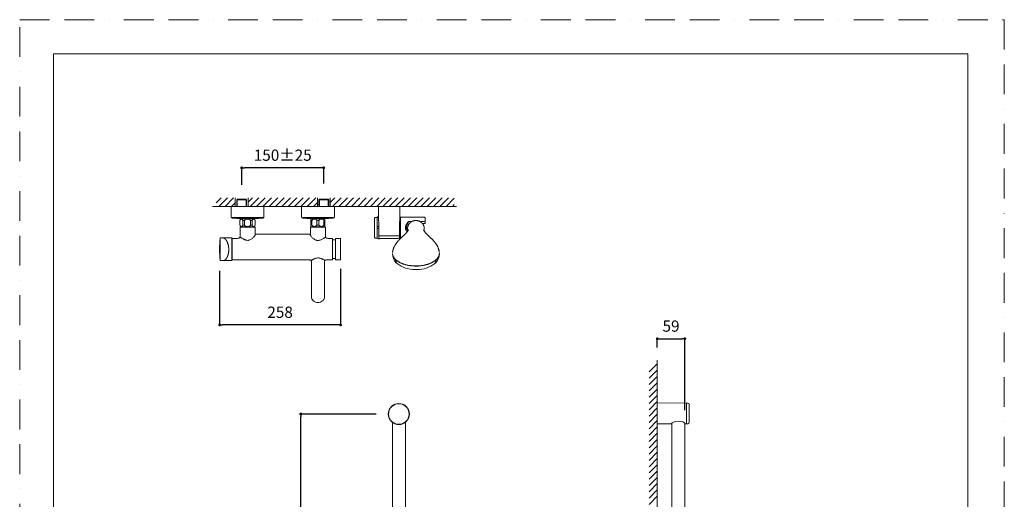
# Model space of a CAD drawing. Units: millimetres. Extents: x 0 to 2870, y 0 to 2970.
# Drawn here: x 0 to 2100, y 1947 to 2970 of the extents above; entities that cross this region are included whole.
import ezdxf
from ezdxf.lldxf.tags import DXFTag

# ---------------------------------------------------------------- set-up
doc = ezdxf.new("R2010")
doc.units = ezdxf.units.MM
doc.header["$LTSCALE"] = 50
doc.header["$PDMODE"] = 1
doc.header["$PDSIZE"] = -2
doc.linetypes.add('BORDER', pattern=[44.45, 12.7, -6.35, 12.7, -6.35, 0, -6.35])
doc.layers.add('BORDER', color=4, linetype='BORDER', lineweight=20, plot=False)
for name, color, linetype, lineweight in [('DIM', 3, 'Continuous', 13), ('MODEL', 7, 'Continuous', 20), ('TEMPLATE', 7, 'Continuous', 20)]:
    doc.layers.add(name, color=color, linetype=linetype, lineweight=lineweight)
doc.styles.add('ＭＳ ゴシック', font='msgothic.ttc', dxfattribs={"bigfont": 'ＭＳ ゴシック'})
tags = doc.linetypes.add('HIDDEN2', pattern=[4.7625, 3.175, -1.5875]).pattern_tags.tags
tags[6:7] = [DXFTag(74, 4), DXFTag(75, 0), DXFTag(340, '0'), DXFTag(46, 0.0), DXFTag(50, 0.0), DXFTag(44, 0.0), DXFTag(45, 0.0)]
tags[4:5] = [DXFTag(74, 4), DXFTag(75, 0), DXFTag(340, '0'), DXFTag(46, 0.0), DXFTag(50, 0.0), DXFTag(44, 0.0), DXFTag(45, 0.0)]
doc.dimstyles.new('tfrom線あり', dxfattribs={"dimtxt": 24, "dimasz": 6, "dimexe": 0, "dimexo": 20, "dimgap": 15, "dimtad": 1, "dimdec": 0, "dimzin": 11, "dimdsep": 46, "dimtxsty": 'ＭＳ ゴシック', "dimblk": 'DOT', "dimcen": 0, "dimazin": 0, "dimtfac": 1, "dimtdec": 1, "dimtix": 1, "dimtofl": 0, "dimtmove": 0, "dimatfit": 0, "dimldrblk": 'DOT', "dimfxl": 1, "dimfrac": 2, "dimtolj": 1, "dimtzin": 11, "dimarcsym": 0})

# ---------------------------------------------------------------- blocks, each defined once
blk = doc.blocks.new('_DOT')
at = {"color": 0, "linetype": 'ByBlock', "lineweight": -2}
blk.add_line((-0.5, 0), (-1, 0), dxfattribs=at)
at = {"color": 0, "linetype": 'ByBlock', "lineweight": -2, "const_width": 0.5}
blk.add_lwpolyline([(-0.25, 0, 1), (0.25, 0, 1)], format="xyb", close=True, dxfattribs=at)
blk = doc.blocks.new('*D19')
at = {"layer": 'Defpoints', "color": 0, "ltscale": 0.05, "transparency": 16777216}
for p in [(599.4, 2129.2), (780.4, 2129.2), (780.4, 929.2)]:
    blk.add_point(p, dxfattribs=at)
at = {"layer": 'DIM', "color": 0, "lineweight": -2, "ltscale": 0.05, "transparency": 16777216}
for p, q in [((760.4, 2129.2), (599.4, 2129.2)), ((599.4, 935.2), (599.4, 2123.2)), ((760.4, 929.2), (599.4, 929.2))]:
    blk.add_line(p, q, dxfattribs=at)
at = {"layer": 'DIM', "color": 0, "lineweight": -2, "ltscale": 0.05, "transparency": 16777216, "xscale": 6, "yscale": 6, "zscale": 6}
for p, rotation in [((599.4, 2129.2), 90), ((599.4, 929.2), 270)]:
    blk.add_blockref('_DOT', p, dxfattribs=dict(at, rotation=rotation))
at = {"layer": 'DIM', "color": 0, "ltscale": 0.05, "transparency": 16777216, "insert": (572.4, 1529.2), "char_height": 24, "attachment_point": 5, "rotation": 90, "style": 'ＭＳ ゴシック'}
blk.add_mtext('\\A1;1020', dxfattribs=at)
blk = doc.blocks.new('*D21')
at = {"layer": 'Defpoints', "color": 0, "ltscale": 0.05, "transparency": 16777216}
for p in [(1418.6, 2289.7), (1359.9, 2251.3), (1418.6, 2117.6)]:
    blk.add_point(p, dxfattribs=at)
at = {"layer": 'DIM', "color": 0, "lineweight": -2, "ltscale": 0.05, "transparency": 16777216}
for p, q in [((1359.9, 2271.3), (1359.9, 2289.7)), ((1365.9, 2289.7), (1412.6, 2289.7)), ((1418.6, 2137.6), (1418.6, 2289.7))]:
    blk.add_line(p, q, dxfattribs=at)
at = {"layer": 'DIM', "color": 0, "lineweight": -2, "ltscale": 0.05, "transparency": 16777216, "xscale": 6, "yscale": 6, "zscale": 6, "rotation": 180}
blk.add_blockref('_DOT', (1359.9, 2289.7), dxfattribs=at)
at = {"layer": 'DIM', "color": 0, "lineweight": -2, "ltscale": 0.05, "transparency": 16777216, "xscale": 6, "yscale": 6, "zscale": 6}
blk.add_blockref('_DOT', (1418.6, 2289.7), dxfattribs=at)
at = {"layer": 'DIM', "color": 0, "ltscale": 0.05, "transparency": 16777216, "insert": (1389.2, 2316.7), "char_height": 24, "attachment_point": 5, "style": 'ＭＳ ゴシック'}
blk.add_mtext('\\A1;59', dxfattribs=at)
blk = doc.blocks.new('*D37')
at = {"layer": 'Defpoints', "color": 0, "linetype": 'Continuous', "transparency": 16777216}
for p in [(473.5, 2654.1), (473.5, 2597.9), (648.6, 2600.9)]:
    blk.add_point(p, dxfattribs=at)
at = {"layer": 'DIM', "color": 0, "linetype": 'Continuous', "lineweight": -2, "transparency": 16777216}
for p, q in [((473.5, 2617.9), (473.5, 2654.1)), ((642.6, 2654.1), (479.5, 2654.1)), ((648.6, 2620.9), (648.6, 2654.1))]:
    blk.add_line(p, q, dxfattribs=at)
at = {"layer": 'DIM', "color": 0, "linetype": 'Continuous', "lineweight": -2, "transparency": 16777216, "xscale": 6, "yscale": 6, "zscale": 6, "rotation": 180}
blk.add_blockref('_DOT', (473.5, 2654.1), dxfattribs=at)
at = {"layer": 'DIM', "color": 0, "linetype": 'Continuous', "lineweight": -2, "transparency": 16777216, "xscale": 6, "yscale": 6, "zscale": 6}
blk.add_blockref('_DOT', (648.6, 2654.1), dxfattribs=at)
at = {"layer": 'DIM', "color": 0, "linetype": 'Continuous', "transparency": 16777216, "insert": (561, 2681.1), "char_height": 24, "attachment_point": 5, "style": 'ＭＳ ゴシック'}
blk.add_mtext('\\A1;150±25', dxfattribs=at)
blk = doc.blocks.new('*D39')
at = {"layer": 'Defpoints', "color": 0, "linetype": 'Continuous', "transparency": 16777216}
for p in [(684.4, 2458.5), (426.4, 2454.3), (426.4, 2319.2)]:
    blk.add_point(p, dxfattribs=at)
at = {"layer": 'DIM', "color": 0, "linetype": 'Continuous', "lineweight": -2, "transparency": 16777216}
for p, q in [((684.4, 2438.5), (684.4, 2319.2)), ((426.4, 2434.3), (426.4, 2319.2)), ((678.4, 2319.2), (432.4, 2319.2))]:
    blk.add_line(p, q, dxfattribs=at)
at = {"layer": 'DIM', "color": 0, "linetype": 'Continuous', "lineweight": -2, "transparency": 16777216, "xscale": 6, "yscale": 6, "zscale": 6, "rotation": 180}
blk.add_blockref('_DOT', (426.4, 2319.2), dxfattribs=at)
at = {"layer": 'DIM', "color": 0, "linetype": 'Continuous', "lineweight": -2, "transparency": 16777216, "xscale": 6, "yscale": 6, "zscale": 6}
blk.add_blockref('_DOT', (684.4, 2319.2), dxfattribs=at)
at = {"layer": 'DIM', "color": 0, "linetype": 'Continuous', "transparency": 16777216, "insert": (555.4, 2346.2), "char_height": 24, "attachment_point": 5, "style": 'ＭＳ ゴシック'}
blk.add_mtext('\\A1;258', dxfattribs=at)

msp = doc.modelspace()

# ---------------------------------------------------------------- linework, layer by layer
at = {"layer": 'BORDER', "ltscale": 0.1}
msp.add_lwpolyline([(0, 0), (0, 2970), (2100, 2970), (2100, 0)], close=True, dxfattribs=at)
at = {"layer": 'MODEL', "linetype": 'Continuous', "ltscale": 0.05}
for p, q in [((418.8, 2579.5), (429.4, 2590.1)), ((424.6, 2571.8), (442.9, 2590.1)), ((438.1, 2571.8), (456.3, 2590.1)), ((487.3, 2580.7), (496.7, 2590.1)), ((491.9, 2571.8), (510.2, 2590.1)), ((505.4, 2571.8), (523.7, 2590.1)), ((518.9, 2571.8), (537.1, 2590.1)), ((532.4, 2571.8), (550.6, 2590.1)), ((545.8, 2571.8), (564.1, 2590.1)), ((559.3, 2571.8), (577.6, 2590.1)), ((572.8, 2571.8), (591, 2590.1)), ((586.2, 2571.8), (604.5, 2590.1)), ((599.7, 2571.8), (618, 2590.1)), ((613.2, 2571.8), (631.4, 2590.1)), ((662.2, 2580.5), (671.8, 2590.1)), ((667.1, 2571.8), (685.3, 2590.1)), ((680.5, 2571.8), (698.8, 2590.1)), ((694, 2571.8), (712.3, 2590.1)), ((707.5, 2571.8), (725.7, 2590.1)), ((720.9, 2571.8), (739.2, 2590.1)), ((734.4, 2571.8), (752.7, 2590.1)), ((747.9, 2571.8), (766.1, 2590.1)), ((761.4, 2571.8), (779.6, 2590.1)), ((774.8, 2571.8), (793.1, 2590.1)), ((788.3, 2571.8), (806.6, 2590.1)), ((801.8, 2571.8), (820, 2590.1)), ((815.2, 2571.8), (833.5, 2590.1)), ((828.7, 2571.8), (847, 2590.1)), ((842.2, 2571.8), (860.4, 2590.1)), ((855.6, 2571.8), (873.9, 2590.1)), ((869.1, 2571.8), (887.4, 2590.1)), ((882.6, 2571.8), (900.8, 2590.1)), ((896.1, 2571.8), (914.3, 2590.1)), ((909.5, 2571.8), (926.8, 2589.2)), ((451.5, 2571.8), (460, 2580.3)), ((626.7, 2571.8), (634.9, 2580.1)), ((923, 2571.8), (926.8, 2575.7)), ((1342.3, 2218.8), (1359.9, 2236.4)), ((1342.3, 2205.3), (1359.9, 2222.9)), ((1342.3, 2191.9), (1359.9, 2209.5)), ((1342.3, 2178.4), (1359.9, 2196)), ((1342.3, 2164.9), (1359.9, 2182.5)), ((1342.3, 2151.4), (1359.9, 2169)), ((1342.3, 2138), (1359.9, 2155.6)), ((1342.3, 2124.5), (1359.9, 2142.1)), ((1342.3, 2111), (1359.9, 2128.6)), ((1342.3, 2097.6), (1359.9, 2115.2)), ((1342.3, 2084.1), (1359.9, 2101.7)), ((1342.3, 2070.6), (1359.9, 2088.2)), ((1342.3, 2057.1), (1359.9, 2074.7)), ((1342.3, 2043.7), (1359.9, 2061.3)), ((1342.3, 2030.2), (1359.9, 2047.8)), ((1342.3, 2016.9), (1359.9, 2034.5)), ((1342.3, 2003.5), (1359.9, 2021.1)), ((1342.3, 1990), (1359.9, 2007.6)), ((1342.3, 1976.5), (1359.9, 1994.1)), ((1342.3, 1963.1), (1359.9, 1980.7)), ((1342.3, 1949.6), (1359.9, 1967.2)), ((1342.3, 1936.1), (1359.9, 1953.7))]:
    msp.add_line(p, q, dxfattribs=at)
at = {"layer": 'MODEL'}
for p, q in [((459.9, 2590.1), (459.9, 2571.8)), ((487.2, 2590.1), (487.2, 2571.8)), ((634.9, 2590.1), (634.9, 2571.8)), ((662.2, 2590.1), (662.2, 2571.8)), ((418.7, 2571.8), (926.8, 2571.8)), ((446.1, 2571.8), (516.1, 2571.8)), ((596.1, 2571.8), (666.1, 2571.8)), ((766.1, 2509.3), (765.6, 2571.8)), ((810.6, 2571.8), (765.6, 2571.8)), ((810.1, 2509.3), (810.6, 2571.8)), ((810.1, 2509.3), (810.6, 2571.3)), ((756.6, 2546.3), (756.6, 2506.3)), ((758.6, 2548.3), (762.6, 2548.3)), ((762.6, 2548.3), (762.6, 2504.3)), ((812.1, 2548.3), (810.4, 2548.3)), ((812.1, 2548.6), (812.1, 2504.1)), ((812.1, 2548.6), (863.1, 2548.6)), ((865.1, 2546.6), (865.1, 2535.8)), ((835.9, 2539.4), (830, 2539.4)), ((865.1, 2539.4), (854.1, 2539.4)), ((859, 2535.3), (864.6, 2535.3)), ((758.6, 2504.3), (762.6, 2504.3)), ((766.1, 2506.3), (766.1, 2509.3)), ((810.1, 2509.3), (766.1, 2509.3)), ((810.1, 2509.3), (766.1, 2509.3)), ((766.1, 2506.3), (766.1, 2509.3)), ((788.1, 2503.3), (769.1, 2503.3)), ((788.1, 2503.3), (769.1, 2503.3)), ((807.1, 2503.3), (788.1, 2503.3)), ((807.1, 2503.3), (788.1, 2503.3)), ((812.1, 2504.3), (809.3, 2504.3)), ((810.1, 2509.3), (810.1, 2506.3)), ((810.1, 2509.3), (810.1, 2506.3)), ((812.1, 2504.1), (812.9, 2504.1)), ((864.1, 2517.3), (864.6, 2517.3)), ((865.1, 2516.8), (865.1, 2516.1)), ((845.1, 2437.4), (847.2, 2437.4)), ((886.4, 2451), (886.4, 2451)), ((1421.9, 2152.5), (1359.4, 2153.1)), ((1421.9, 2152.5), (1359.9, 2153.1)), ((1421.9, 2152.5), (1424.9, 2152.5)), ((1421.9, 2152.5), (1421.9, 2108.5)), ((1421.9, 2152.5), (1424.9, 2152.5)), ((1421.9, 2152.5), (1421.9, 2108.5)), ((1427.9, 2149.5), (1427.9, 2130.5)), ((1427.9, 2149.5), (1427.9, 2130.5)), ((1427.9, 2130.5), (1427.9, 2111.5)), ((1427.9, 2130.5), (1427.9, 2111.5)), ((794.9, 947.1), (794.9, 2111.3)), ((822.9, 1922.7), (822.9, 2111.8)), ((1390.4, 2108.2), (1359.4, 2108)), ((1390.4, 2108.2), (1359.9, 2108)), ((1390.6, 1750.2), (1390.6, 2109.3)), ((1418.6, 1750.7), (1418.6, 2109.5)), ((1418.9, 2108.5), (1421.9, 2108.5)), ((1418.9, 2108.5), (1421.9, 2108.5)), ((1424.9, 2108.5), (1421.9, 2108.5)), ((1424.9, 2108.5), (1421.9, 2108.5))]:
    msp.add_line(p, q, dxfattribs=at)
at = {"layer": 'MODEL', "linetype": 'Continuous'}
for p, q in [((464.5, 2587.2), (463, 2585.7)), ((463, 2585.7), (483.9, 2585.7)), ((463, 2571.8), (463, 2585.7)), ((464.1, 2571.8), (464.1, 2586.9)), ((464.5, 2587.2), (482.4, 2587.2)), ((482.4, 2587.2), (483.9, 2585.7)), ((482.8, 2571.8), (482.8, 2586.9)), ((483.9, 2585.7), (483.9, 2571.8)), ((639.6, 2587.2), (638.1, 2585.7)), ((659.1, 2585.7), (638.1, 2585.7)), ((638.1, 2585.7), (638.1, 2571.8)), ((639.3, 2571.8), (639.3, 2586.9)), ((657.6, 2587.2), (639.6, 2587.2)), ((657.6, 2587.2), (659.1, 2585.7)), ((657.9, 2571.8), (657.9, 2586.9)), ((659.1, 2571.8), (659.1, 2585.7)), ((411, 2571.8), (461.1, 2571.8)), ((423.8, 2571.8), (931.9, 2571.8)), ((521, 2571.8), (451, 2571.8)), ((451, 2571.8), (451, 2549)), ((521.2, 2571.8), (451.2, 2571.8)), ((636.2, 2571.8), (485.9, 2571.8)), ((521, 2549), (521, 2571.8)), ((601.1, 2571.8), (671.1, 2571.8)), ((601.1, 2571.8), (671.1, 2571.8)), ((601.1, 2571.8), (601.1, 2549)), ((671.2, 2571.8), (601.2, 2571.8)), ((661, 2571.8), (710.9, 2571.8)), ((671.1, 2549), (671.1, 2571.8)), ((779.6, 2571.8), (785.9, 2571.8)), ((785.9, 2571.8), (786.2, 2571.8)), ((786.2, 2571.8), (786.2, 2571.8)), ((809.8, 2571.8), (810.1, 2571.8)), ((809.8, 2571.8), (809.8, 2571.8)), ((816.4, 2571.8), (810.1, 2571.8)), ((452.7, 2548.3), (519.1, 2548.3)), ((469.9, 2542), (469.8, 2542)), ((469.8, 2542), (469.8, 2532)), ((471.5, 2545.5), (500.5, 2545.5)), ((472.8, 2546), (472.8, 2545.5)), ((499.1, 2546), (472.9, 2546)), ((472.9, 2546), (499.1, 2546)), ((474, 2546), (474, 2545.5)), ((479.8, 2542), (476.1, 2542)), ((476.1, 2542), (476.1, 2532)), ((479.8, 2532), (479.8, 2542)), ((495.9, 2542), (492.3, 2542)), ((492.3, 2542), (492.3, 2532)), ((495.9, 2532), (495.9, 2542)), ((498.1, 2546), (498.1, 2545.5)), ((499.2, 2545.5), (499.2, 2546)), ((502.1, 2542), (502.3, 2542)), ((502.3, 2532), (502.3, 2542)), ((602.9, 2548.2), (669.3, 2548.2)), ((621.1, 2542), (621.1, 2544.8)), ((623.2, 2542), (621.1, 2542)), ((621.1, 2542), (621.1, 2532)), ((621.6, 2545.5), (650.6, 2545.5)), ((622.9, 2546), (622.9, 2545.5)), ((623, 2546), (649.2, 2546)), ((623, 2546), (649.2, 2546)), ((623.2, 2532), (623.2, 2542)), ((624.1, 2546), (624.1, 2545.5)), ((638.2, 2542), (634, 2542)), ((634, 2542), (634, 2532)), ((638.2, 2532), (638.2, 2542)), ((648.2, 2546), (648.2, 2545.5)), ((651.1, 2542), (649, 2542)), ((649, 2542), (649, 2532)), ((649.3, 2545.5), (649.3, 2546)), ((651.1, 2544.8), (651.1, 2542)), ((651.1, 2532), (651.1, 2542)), ((469.9, 2532), (469.8, 2532)), ((470, 2527.2), (470, 2508.8)), ((501.7, 2527.5), (470.3, 2527.5)), ((471.5, 2528.5), (500.5, 2528.5)), ((475.5, 2528.5), (475.5, 2527.5)), ((479.8, 2532), (476.1, 2532)), ((495.9, 2532), (492.3, 2532)), ((496.5, 2527.5), (496.5, 2528.5)), ((502, 2514.5), (502, 2527.2)), ((502.1, 2532), (502.3, 2532)), ((620.1, 2527.2), (620.1, 2514.5)), ((620.4, 2527.5), (651.8, 2527.5)), ((623.2, 2532), (621.1, 2532)), ((621.1, 2532), (621.1, 2529.2)), ((621.6, 2528.5), (650.6, 2528.5)), ((625.6, 2528.5), (625.6, 2527.5)), ((638.2, 2532), (634, 2532)), ((646.6, 2527.5), (646.6, 2528.5)), ((651.1, 2532), (649, 2532)), ((651.1, 2532), (651.1, 2529.2)), ((652.1, 2508.8), (652.1, 2527.2)), ((427.3, 2504.2), (427.3, 2457.1)), ((452.2, 2504.9), (427.8, 2504.7)), ((452.4, 2456.6), (452.4, 2504.7)), ((453.5, 2503.2), (453.5, 2458.3)), ((453.5, 2458.2), (453.5, 2503.1)), ((461, 2503.7), (454, 2503.7)), ((462, 2503.7), (461, 2503.7)), ((462.4, 2503.7), (462.2, 2503.7)), ((470, 2508.8), (470, 2508.7)), ((611.1, 2512.5), (511, 2512.5)), ((659.9, 2503.7), (659.7, 2503.7)), ((661.1, 2503.7), (660.1, 2503.7)), ((666.6, 2503.7), (661.1, 2503.7)), ((667.1, 2458.2), (667.1, 2503.2)), ((673.4, 2500.7), (667.1, 2500.6)), ((673.4, 2503.2), (673.4, 2458.2)), ((683.6, 2503.7), (673.9, 2503.7)), ((684.4, 2458.5), (684.4, 2502.9)), ((454, 2457.7), (461, 2457.7)), ((461, 2457.7), (511, 2457.7)), ((511, 2457.7), (611.1, 2457.7)), ((611.1, 2457.7), (618.1, 2457.7)), ((654.1, 2457.7), (661.1, 2457.7)), ((661.1, 2457.7), (666.6, 2457.7)), ((667.1, 2460.7), (673.4, 2460.7)), ((673.9, 2457.7), (683.6, 2457.7)), ((427.8, 2456.6), (452.2, 2456.4)), ((622.1, 2453.7), (622.1, 2409.6)), ((650.1, 2409.6), (650.1, 2453.7)), ((622.1, 2409.6), (622.1, 2382.7)), ((650.1, 2382.7), (650.1, 2409.6)), ((622.1, 2382.7), (622.1, 2379.1)), ((650.1, 2379.1), (650.1, 2382.7))]:
    msp.add_line(p, q, dxfattribs=at)
at = {"layer": 'MODEL', "ltscale": 0.05}
for p, q in [((451.4, 2571.8), (520.3, 2571.8)), ((601.7, 2571.8), (670.6, 2571.8)), ((785, 2571.8), (806.1, 2571.8)), ((1359.9, 674.6), (1359.9, 2244.2)), ((1359.9, 2153.1), (1359.9, 2108))]:
    msp.add_line(p, q, dxfattribs=at)
at = {"layer": 'MODEL'}
for radius in [22.5, 22]:
    msp.add_circle((808.6, 2129.2), radius, dxfattribs=at)
at = {"layer": 'MODEL', "ltscale": 25.4}
for centre, start, end in [((451.4, 2571.3), 90, 191.537), ((520.3, 2571.3), 348.463, 90), ((601.7, 2571.3), 90, 191.537), ((670.6, 2571.3), 348.463, 90)]:
    msp.add_arc(centre, 0.5, start, end, dxfattribs=at)
at = {"layer": 'MODEL', "linetype": 'Continuous'}
for centre, radius, start, end in [((779.6, 2571.6), 0.2, 90, 180.6), ((785.9, 2571.6), 0.2, 0.6, 90), ((810.1, 2571.6), 0.2, 90, 179.4), ((816.4, 2571.6), 0.2, 359.4, 90), ((453, 2549), 2, 180, 265.7757), ((486, 2996.1), 450.3, 265.7757, 268.3165), ((479.4, 2539.4), 10, 142.1519, 164.718), ((486, 2996.1), 450.3, 271.6835, 274.2243), ((492.6, 2539.4), 10, 15.282, 37.8481), ((519, 2549), 2, 274.2243, 0), ((603.1, 2549), 2, 180, 265.7757), ((636.1, 2996.1), 450.3, 265.7757, 268.3165), ((629.5, 2539.4), 10, 142.1519, 147.1114), ((628.6, 2538.2), 6.61, 34.9188, 145.0812), ((643.6, 2538.2), 6.61, 34.9188, 145.0812), ((636.1, 2996.1), 450.3, 271.6835, 274.2243), ((642.7, 2539.4), 10, 32.8998, 37.8481), ((669.1, 2549), 2, 274.2243, 0), ((479.4, 2534.6), 10, 195.282, 217.8481), ((470.3, 2527.2), 0.3, 90, 180), ((492.6, 2534.6), 10, 322.1519, 344.718), ((501.7, 2527.2), 0.3, 0, 90), ((620.4, 2527.2), 0.3, 90, 180), ((629.5, 2534.6), 10, 212.8998, 217.8481), ((628.6, 2535.8), 6.61, 214.9188, 325.0812), ((643.6, 2535.8), 6.61, 214.9188, 325.0812), ((642.7, 2534.6), 10, 322.1519, 327.1114), ((651.8, 2527.2), 0.3, 0, 90), ((713.8, 2480.7), 287.5, 175.2943, 184.7033), ((452.2, 2504.7), 0.2, 359.9603, 90.7921), ((465, 2480.7), 25.5, 117.5454, 119.6749), ((453.3, 2503.1), 0.2, 0, 117.5454), ((454, 2503.2), 0.5, 89.6331, 180.0019), ((462, 2533.6), 29.9, 270.012, 277.8734), ((462.5, 2528.5), 24.8, 269.6925, 278.4936), ((509.4, 1256.8), 1255.7, 89.9276, 90.247), ((612.7, 1214.8), 1297.7, 89.7592, 90.0688), ((659.6, 2528.5), 24.8, 261.5371, 270.315), ((660.1, 2533.6), 29.9, 262.1411, 269.9866), ((666.6, 2503.2), 0.5, 359.9828, 89.9671), ((673.9, 2503.2), 0.5, 90, 180), ((683.6, 2502.9), 0.801, 0, 90), ((465, 2480.7), 25.5, 240.3251, 242.4546), ((453.3, 2458.2), 0.2, 242.4546, 0), ((454, 2458.2), 0.5, 179.9939, 270.4196), ((666.6, 2458.2), 0.5, 270.0213, 0.0199), ((673.9, 2458.2), 0.5, 180, 270), ((683.6, 2458.5), 0.801, 270, 0), ((452.2, 2456.6), 0.2, 269.5288, 0.0657)]:
    msp.add_arc(centre, radius, start, end, dxfattribs=at)
at = {"layer": 'MODEL'}
for centre, radius, start, end in [((758.6, 2546.3), 2, 89.9999, 180), ((765.6, 2548), 3, 87.4003, 180), ((863.1, 2546.6), 2, 359.9998, 89.9999), ((765.4, 2531.6), 3, 180, 276.4819), ((765.4, 2522.6), 3, 83.0077, 180), ((838, 2526.3), 15.3, 121.5105, 217.4213), ((845.1, 2526.3), 20, 139.1596, 203.793), ((864.6, 2535.8), 0.5, 269.9998, 359.9999), ((758.6, 2506.3), 2, 180, 270.0001), ((765.4, 2505.4), 3, 180, 337.6394), ((769.1, 2506.3), 3, 180, 270), ((769.1, 2506.3), 3, 180, 270), ((807.1, 2506.3), 3, 270, 0), ((807.1, 2506.3), 3, 270, 0), ((864.6, 2516.8), 0.5, 359.9998, 89.9999), ((822, 2470.7), 26.9, 179.571, 224.6232), ((868.1, 2470.7), 26.9, 315.4584, 0.3869), ((842, 2498.8), 61.4, 232.7479, 270.6822), ((845, 2509.8), 72.5, 268.2047, 270.0641), ((848.1, 2499), 61.6, 269.1085, 307.2019), ((880.8, 2458.8), 9.64, 304.1649, 305.2806), ((1424.9, 2149.5), 3, 0, 90), ((1424.9, 2149.5), 3, 0, 90), ((1424.9, 2111.5), 3, 270, 0), ((1424.9, 2111.5), 3, 270, 0)]:
    msp.add_arc(centre, radius, start, end, dxfattribs=at)
for centre, major_axis, start_param, end_param in [((845.1, 2471.3), (-50, 0), 6.273471, 6.283185), ((845.1, 2471.3), (-50, 0), 0, 0.317291), ((845.1, 2471.3), (-50, 0), 2.833935, 3.171227), ((845.1, 2471.5), (-49.7, 0), 1.508015, 1.867179), ((845.1, 2471.5), (-49, 0), 1.531493, 1.787361), ((845.1, 2471.5), (49, 0), 4.673086, 4.928954)]:
    msp.add_ellipse(centre, major_axis=major_axis, ratio=0.545552, start_param=start_param, end_param=end_param, dxfattribs=at)
at = {"layer": 'MODEL', "extrusion": (0, 0, -1)}
msp.add_ellipse((1404.6, 2108.4), major_axis=(14.2, 0.1), ratio=0.378177, start_param=3.141593, end_param=6.283185, dxfattribs=at)
msp.add_ellipse((1404.6, 2108.4), major_axis=(14.2, 0.1), ratio=0.378177, start_param=3.141593, end_param=6.283185, dxfattribs=at)
at = {"layer": 'MODEL', "linetype": 'Continuous'}
for points, knots in [([(476.1, 2542), (475.8, 2543), (475.3, 2543.7), (474.2, 2544.6), (473.6, 2544.8), (472.4, 2544.8), (471.8, 2544.6), (470.7, 2543.7), (470.2, 2543), (469.9, 2542)], [0, 0, 0, 0, 0.25, 0.25, 0.5, 0.5, 0.75, 0.75, 1, 1, 1, 1]), ([(492.3, 2542), (491.6, 2543), (490.6, 2543.7), (488.4, 2544.6), (487.2, 2544.8), (484.8, 2544.8), (483.6, 2544.6), (481.5, 2543.7), (480.4, 2543), (479.8, 2542)], [0, 0, 0, 0, 0.25, 0.25, 0.5, 0.5, 0.75, 0.75, 1, 1, 1, 1]), ([(502.1, 2542), (501.8, 2543), (501.3, 2543.7), (500.2, 2544.6), (499.6, 2544.8), (498.4, 2544.8), (497.8, 2544.6), (496.7, 2543.7), (496.2, 2543), (495.9, 2542)], [0, 0, 0, 0, 0.25, 0.25, 0.5, 0.5, 0.75, 0.75, 1, 1, 1, 1]), ([(476.1, 2532), (475.8, 2531), (475.3, 2530.3), (474.2, 2529.4), (473.6, 2529.2), (472.4, 2529.2), (471.8, 2529.4), (470.7, 2530.3), (470.2, 2531), (469.9, 2532)], [0, 0, 0, 0, 0.25, 0.25, 0.5, 0.5, 0.75, 0.75, 1, 1, 1, 1]), ([(492.3, 2532), (491.6, 2531), (490.6, 2530.3), (488.4, 2529.4), (487.2, 2529.2), (484.8, 2529.2), (483.6, 2529.4), (481.5, 2530.3), (480.4, 2531), (479.8, 2532)], [0, 0, 0, 0, 0.25, 0.25, 0.5, 0.5, 0.75, 0.75, 1, 1, 1, 1]), ([(502.1, 2532), (501.8, 2531), (501.3, 2530.3), (500.2, 2529.4), (499.6, 2529.2), (498.4, 2529.2), (497.8, 2529.4), (496.7, 2530.3), (496.2, 2531), (495.9, 2532)], [0, 0, 0, 0, 0.25, 0.25, 0.5, 0.5, 0.75, 0.75, 1, 1, 1, 1]), ([(427.8, 2504.7), (427.7, 2504.7), (427.7, 2504.7), (427.5, 2504.6), (427.5, 2504.6), (427.4, 2504.5), (427.3, 2504.4), (427.3, 2504.3), (427.3, 2504.2)], [0, 0, 0, 0, 0.239285, 0.369927, 0.500175, 0.630368, 0.760882, 1, 1, 1, 1]), ([(470, 2508.7), (470, 2508), (470, 2507.1), (469.7, 2505.9), (469.2, 2505.2), (468.6, 2504.7), (467.6, 2504.2), (466.8, 2504.1), (466.1, 2504)], [0, 0, 0, 0, 0.278229, 0.405112, 0.51966, 0.631581, 0.748801, 1, 1, 1, 1]), ([(470.3, 2506.5), (470.3, 2506.4), (470.4, 2506.4), (470.5, 2506.2), (470.7, 2506), (471.1, 2505.7), (471.5, 2505.4), (472.3, 2504.9), (474, 2504), (476.2, 2502.8), (478.2, 2501.8), (479.7, 2501.1), (481.2, 2500.5), (483.4, 2499.7), (485.8, 2499.3), (488.5, 2499.6), (491.1, 2500.4), (493.8, 2501.9), (496.4, 2503.7), (498.7, 2505.8), (500.2, 2507.6), (501.2, 2508.9), (501.7, 2510), (502.1, 2510.9), (502.3, 2511.7), (502.3, 2512.1), (502.3, 2512.2)], [0, 0, 0, 0, 0.019089, 0.042146, 0.065639, 0.089592, 0.114023, 0.138952, 0.206383, 0.281949, 0.316425, 0.350929, 0.382686, 0.412803, 0.479035, 0.513779, 0.564333, 0.627101, 0.693288, 0.763188, 0.834241, 0.871665, 0.905236, 0.944187, 0.980586, 1, 1, 1, 1]), ([(504, 2512.5), (503.7, 2512.5), (503.3, 2512.5), (502.7, 2512.5), (502.4, 2512.7), (502.3, 2512.8), (502.2, 2513), (502, 2513.3), (502, 2513.9), (502, 2514.3), (502, 2514.5)], [0, 0, 0, 0, 0.194744, 0.332801, 0.4246, 0.483821, 0.562391, 0.671507, 0.815427, 1, 1, 1, 1]), ([(620.1, 2514.6), (620.1, 2514.2), (620.1, 2513.8), (620, 2513.2), (619.9, 2512.9), (619.8, 2512.8), (619.6, 2512.6), (618.9, 2512.5), (618.4, 2512.5), (618.1, 2512.5)], [0, 0, 0, 0, 0.157477, 0.280895, 0.377639, 0.460155, 0.59606, 0.771575, 1, 1, 1, 1]), ([(619.8, 2511.9), (619.8, 2511.7), (619.8, 2511.4), (619.9, 2510.9), (620.1, 2510.2), (620.5, 2509.5), (621, 2508.6), (621.9, 2507.2), (623.5, 2505.4), (625.8, 2503.4), (628.4, 2501.5), (631.2, 2500), (633.7, 2499.2), (636, 2499), (638.5, 2499.3), (641.2, 2500.2), (644, 2501.5), (646.6, 2502.8), (648.8, 2504), (650.4, 2504.9), (651.2, 2505.5), (651.7, 2505.9), (651.8, 2506.1), (651.8, 2506.2)], [0, 0, 0, 0, 0.019455, 0.043616, 0.068991, 0.095605, 0.128955, 0.166437, 0.237756, 0.307791, 0.374361, 0.437299, 0.487558, 0.520352, 0.566647, 0.620299, 0.681528, 0.7463, 0.814282, 0.875687, 0.917841, 0.960208, 1, 1, 1, 1]), ([(656, 2504), (655.3, 2504.1), (654.5, 2504.2), (653.5, 2504.7), (652.9, 2505.2), (652.4, 2505.9), (652.1, 2507.1), (652.1, 2508.1), (652.1, 2508.8)], [0, 0, 0, 0, 0.245298, 0.359706, 0.468926, 0.580738, 0.704643, 1, 1, 1, 1]), ([(427.3, 2457.1), (427.3, 2457), (427.3, 2457), (427.4, 2456.8), (427.5, 2456.8), (427.5, 2456.7), (427.7, 2456.7), (427.7, 2456.7), (427.8, 2456.6)], [0, 0, 0, 0, 0.239117, 0.369631, 0.499824, 0.630072, 0.760714, 1, 1, 1, 1]), ([(618.1, 2457.7), (618.7, 2457.7), (619.5, 2457.6), (620.5, 2457.4), (621.2, 2457), (621.7, 2456.3), (622, 2455.6), (622.1, 2454.6), (622.1, 2454), (622.1, 2453.7)], [0, 0, 0, 0, 0.24201, 0.358714, 0.471881, 0.586783, 0.710999, 0.849323, 1, 1, 1, 1]), ([(650.4, 2457.2), (650.4, 2457.2), (650.3, 2457.2), (649.9, 2457.4), (649.1, 2457.9), (647.6, 2458.6), (646, 2459.4), (644.5, 2460), (643, 2460.6), (641.1, 2461.3), (638.7, 2461.8), (636.3, 2462), (633.9, 2461.8), (631.5, 2461.2), (629.5, 2460.6), (628.1, 2460), (626.6, 2459.3), (625, 2458.6), (623.5, 2457.8), (622.6, 2457.3), (622.3, 2457.2), (622.3, 2457.2), (622.3, 2457.2)], [0, 0, 0, 0, 0.040894, 0.080127, 0.137969, 0.204882, 0.270998, 0.303497, 0.335183, 0.395186, 0.451116, 0.502679, 0.554482, 0.610096, 0.669992, 0.701564, 0.733963, 0.800237, 0.867154, 0.93364, 0.999953, 1, 1, 1, 1]), ([(650.1, 2453.7), (650.1, 2454.3), (650.1, 2455), (650.4, 2456), (650.8, 2456.7), (651.4, 2457.2), (652.2, 2457.5), (653.2, 2457.7), (653.8, 2457.7), (654.1, 2457.7)], [0, 0, 0, 0, 0.241938, 0.358673, 0.471893, 0.586831, 0.711043, 0.849342, 1, 1, 1, 1]), ([(622.1, 2379.1), (622.1, 2379.1), (622.1, 2379.1), (622.1, 2377.5), (622.5, 2375.9), (623.9, 2373), (624.9, 2371.6), (626.9, 2369.9), (627.6, 2369.4), (629.1, 2368.6), (629.9, 2368.2), (632.5, 2367.3), (634.3, 2367), (638, 2367), (639.8, 2367.3), (643.2, 2368.5), (644.8, 2369.4), (646.7, 2371.1), (647.3, 2371.7), (648.3, 2373), (648.7, 2373.7), (649.8, 2375.9), (650.1, 2377.5), (650.1, 2379.1)], [0, 0, 0, 0, 0.000621, 0.000621, 0.125564, 0.125564, 0.250507, 0.250507, 0.312978, 0.312978, 0.37545, 0.37545, 0.500393, 0.500393, 0.625336, 0.625336, 0.750279, 0.750279, 0.81275, 0.81275, 0.875221, 0.875221, 1, 1, 1, 1])]:
    msp.add_open_spline(points, degree=3, knots=knots, dxfattribs=at)
at = {"layer": 'MODEL'}
for points, knots in [([(828.1, 2520.3), (827.9, 2520.6), (827.7, 2521.4), (827.5, 2522.5), (827.3, 2523.6), (827.3, 2524.6), (827.3, 2525.4), (827.3, 2526.3), (827.5, 2527.5), (827.7, 2528.6), (828, 2529.7), (828.3, 2530.6), (828.7, 2531.5), (829.2, 2532.4), (829.6, 2533.3), (830.2, 2534.2), (830.8, 2535), (831.5, 2535.7), (832, 2536.3), (832.6, 2536.9), (833.1, 2537.4), (833.6, 2537.8), (834.1, 2538.2), (834.7, 2538.6), (835.3, 2539), (836, 2539.4), (836.9, 2539.9), (837.9, 2540.4), (839, 2540.8), (840.2, 2541.2), (841.6, 2541.5), (843.3, 2541.8), (844.3, 2541.8), (845, 2541.8)], [0, 0, 0, 0, 0.02826, 0.063759, 0.095883, 0.124796, 0.151558, 0.183626, 0.223006, 0.270098, 0.300633, 0.333893, 0.368162, 0.40156, 0.43562, 0.476189, 0.512653, 0.545146, 0.573118, 0.599236, 0.623462, 0.645767, 0.66613, 0.693005, 0.715598, 0.741939, 0.776824, 0.804843, 0.836637, 0.872147, 0.911289, 0.953952, 1, 1, 1, 1]), ([(862, 2520.3), (862.1, 2520.6), (862.4, 2521.4), (862.6, 2522.5), (862.7, 2523.6), (862.8, 2524.6), (862.8, 2525.4), (862.8, 2526.3), (862.6, 2527.5), (862.4, 2528.6), (862.1, 2529.7), (861.7, 2530.6), (861.4, 2531.5), (860.9, 2532.4), (860.4, 2533.3), (859.9, 2534.2), (859.2, 2535), (858.6, 2535.7), (858, 2536.3), (857.5, 2536.9), (857, 2537.4), (856.5, 2537.8), (856, 2538.2), (855.4, 2538.6), (854.8, 2539), (854.1, 2539.4), (853.2, 2539.9), (852.2, 2540.4), (851.1, 2540.8), (849.8, 2541.2), (848.4, 2541.5), (846.8, 2541.8), (845.8, 2541.8), (845.1, 2541.8)], [0, 0, 0, 0, 0.02826, 0.063759, 0.095883, 0.124796, 0.151558, 0.183626, 0.223006, 0.270098, 0.300633, 0.333893, 0.368162, 0.40156, 0.43562, 0.476189, 0.512653, 0.545146, 0.573118, 0.599236, 0.623462, 0.645767, 0.66613, 0.693005, 0.715598, 0.741939, 0.776824, 0.804843, 0.836637, 0.872147, 0.911289, 0.953952, 1, 1, 1, 1]), ([(862, 2520.3), (862.1, 2520.6), (862.4, 2521.4), (862.6, 2522.5), (862.7, 2523.6), (862.8, 2524.6), (862.8, 2525.4), (862.8, 2526.3), (862.6, 2527.5), (862.4, 2528.6), (862.1, 2529.7), (861.7, 2530.6), (861.4, 2531.5), (860.9, 2532.4), (860.4, 2533.3), (859.9, 2534.2), (859.2, 2535), (858.6, 2535.7), (858, 2536.3), (857.5, 2536.9), (857, 2537.4), (856.5, 2537.8), (856, 2538.2), (855.4, 2538.6), (854.8, 2539), (854.1, 2539.4), (853.2, 2539.9), (852.2, 2540.4), (851.1, 2540.8), (849.8, 2541.2), (848.4, 2541.5), (846.8, 2541.8), (845.8, 2541.8), (845.1, 2541.8)], [0, 0, 0, 0, 0.02826, 0.063759, 0.095883, 0.124796, 0.151558, 0.183626, 0.223006, 0.270098, 0.300633, 0.333893, 0.368162, 0.40156, 0.43562, 0.476189, 0.512653, 0.545146, 0.573118, 0.599236, 0.623462, 0.645767, 0.66613, 0.693005, 0.715598, 0.741939, 0.776824, 0.804843, 0.836637, 0.872147, 0.911289, 0.953952, 1, 1, 1, 1]), ([(829.2, 2522.2), (829.2, 2522.2), (829.2, 2522.1), (829.1, 2521.9), (828.9, 2521.5), (828.7, 2521), (828.2, 2520.3), (827.7, 2519.4), (826.8, 2518.3), (825.9, 2517.1), (824.8, 2515.8), (823.9, 2514.8), (823.1, 2514), (822.6, 2513.4), (821.9, 2512.7), (821, 2511.8), (820, 2510.8), (819.1, 2509.9), (818.2, 2509.1), (817.3, 2508.2), (816.4, 2507.4), (815.5, 2506.5), (814.4, 2505.5), (813.1, 2504.3), (811.6, 2502.8), (810, 2501.2), (808.3, 2499.5), (806.9, 2497.9), (805.7, 2496.6), (804.9, 2495.5), (804.1, 2494.6), (803.4, 2493.6), (802.4, 2492.3), (801.4, 2490.7), (800.3, 2488.9), (799.4, 2487.4), (798.8, 2486.2), (798.4, 2485.3), (798, 2484.5), (797.7, 2483.6), (797.3, 2482.6), (796.9, 2481.5), (796.6, 2480.4), (796.3, 2479.6), (796.1, 2478.9), (795.9, 2478.1), (795.7, 2477.2), (795.5, 2476.1), (795.3, 2474.9), (795.3, 2474.2), (795.2, 2473.8)], [0, 0, 0, 0, 0.020508, 0.048203, 0.076501, 0.10565, 0.135442, 0.171928, 0.208473, 0.24407, 0.278186, 0.309693, 0.322665, 0.335729, 0.352391, 0.373105, 0.396067, 0.415736, 0.432125, 0.450027, 0.467325, 0.48449, 0.501559, 0.526784, 0.556634, 0.587058, 0.617672, 0.649799, 0.670399, 0.687598, 0.701491, 0.717229, 0.736779, 0.764479, 0.792142, 0.818307, 0.831644, 0.844259, 0.856153, 0.868031, 0.882017, 0.898228, 0.914059, 0.923994, 0.932438, 0.942586, 0.954827, 0.969412, 0.986543, 1, 1, 1, 1]), ([(829.2, 2522.2), (829.2, 2522.2), (829.2, 2522.1), (829.1, 2521.9), (828.9, 2521.5), (828.7, 2521), (828.2, 2520.3), (827.7, 2519.4), (826.8, 2518.3), (825.9, 2517.1), (824.8, 2515.8), (823.9, 2514.8), (823.1, 2514), (822.6, 2513.4), (821.9, 2512.7), (821, 2511.8), (820, 2510.8), (819.1, 2509.9), (818.2, 2509.1), (817.3, 2508.2), (816.4, 2507.4), (815.5, 2506.5), (814.4, 2505.5), (813.1, 2504.3), (811.6, 2502.8), (810, 2501.2), (808.3, 2499.5), (806.9, 2497.9), (805.7, 2496.6), (804.9, 2495.5), (804.1, 2494.6), (803.4, 2493.6), (802.4, 2492.3), (801.4, 2490.7), (800.3, 2488.9), (799.4, 2487.4), (798.8, 2486.2), (798.4, 2485.3), (798, 2484.5), (797.7, 2483.6), (797.3, 2482.6), (796.9, 2481.5), (796.6, 2480.4), (796.3, 2479.6), (796.1, 2478.9), (795.9, 2478.1), (795.7, 2477.2), (795.5, 2476.1), (795.3, 2474.9), (795.3, 2474.2), (795.2, 2473.8)], [0, 0, 0, 0, 0.020508, 0.048203, 0.076501, 0.10565, 0.135442, 0.171928, 0.208473, 0.24407, 0.278186, 0.309693, 0.322665, 0.335729, 0.352391, 0.373105, 0.396067, 0.415736, 0.432125, 0.450027, 0.467325, 0.48449, 0.501559, 0.526784, 0.556634, 0.587058, 0.617672, 0.649799, 0.670399, 0.687598, 0.701491, 0.717229, 0.736779, 0.764479, 0.792142, 0.818307, 0.831644, 0.844259, 0.856153, 0.868031, 0.882017, 0.898228, 0.914059, 0.923994, 0.932438, 0.942586, 0.954827, 0.969412, 0.986543, 1, 1, 1, 1]), ([(895, 2473.9), (895, 2473.9), (895, 2474.3), (894.9, 2474.8), (894.8, 2475.5), (894.7, 2476.1), (894.6, 2476.7), (894.4, 2477.6), (894.1, 2478.7), (893.7, 2480.1), (893.3, 2481.5), (892.8, 2483.1), (892.1, 2484.6), (891.4, 2486.2), (890.7, 2487.6), (889.9, 2489), (889, 2490.4), (888.2, 2491.7), (887.5, 2492.7), (886.7, 2493.7), (886.1, 2494.6), (885.4, 2495.4), (884.8, 2496.2), (883.9, 2497.2), (882.8, 2498.4), (881.6, 2499.8), (880.4, 2501.1), (879.2, 2502.2), (878.2, 2503.2), (877.2, 2504.2), (876.2, 2505.1), (875.2, 2506.1), (874.1, 2507.1), (872.9, 2508.3), (871.4, 2509.6), (870, 2511), (868.7, 2512.3), (867.4, 2513.6), (866.1, 2515), (865.1, 2516.2), (864.1, 2517.4), (863.2, 2518.5), (862.5, 2519.5), (862, 2520.3), (861.6, 2520.9), (861.3, 2521.5), (861.1, 2521.9), (861, 2522.1), (861, 2522.2), (861, 2522.2)], [0, 0, 0, 0, 0.000148, 0.011936, 0.020474, 0.027446, 0.035016, 0.043199, 0.062617, 0.080425, 0.09984, 0.120221, 0.142927, 0.166082, 0.186195, 0.206568, 0.229499, 0.247659, 0.264748, 0.280746, 0.295268, 0.308065, 0.320256, 0.335206, 0.359616, 0.384554, 0.408321, 0.429726, 0.447488, 0.465231, 0.484917, 0.502946, 0.520391, 0.546969, 0.575293, 0.604737, 0.634678, 0.663541, 0.693095, 0.727231, 0.762358, 0.796302, 0.830102, 0.858416, 0.886994, 0.915909, 0.944886, 0.973023, 1, 1, 1, 1]), ([(895, 2473.9), (895, 2473.9), (895, 2474.3), (894.9, 2474.8), (894.8, 2475.5), (894.7, 2476.1), (894.6, 2476.7), (894.4, 2477.6), (894.1, 2478.7), (893.7, 2480.1), (893.3, 2481.5), (892.8, 2483.1), (892.1, 2484.6), (891.4, 2486.2), (890.7, 2487.6), (889.9, 2489), (889, 2490.4), (888.2, 2491.7), (887.5, 2492.7), (886.7, 2493.7), (886.1, 2494.6), (885.4, 2495.4), (884.8, 2496.2), (883.9, 2497.2), (882.8, 2498.4), (881.6, 2499.8), (880.4, 2501.1), (879.2, 2502.2), (878.2, 2503.2), (877.2, 2504.2), (876.2, 2505.1), (875.2, 2506.1), (874.1, 2507.1), (872.9, 2508.3), (871.4, 2509.6), (870, 2511), (868.7, 2512.3), (867.4, 2513.6), (866.1, 2515), (865.1, 2516.2), (864.1, 2517.4), (863.2, 2518.5), (862.5, 2519.5), (862, 2520.3), (861.6, 2520.9), (861.3, 2521.5), (861.1, 2521.9), (861, 2522.1), (861, 2522.2), (861, 2522.2)], [0, 0, 0, 0, 0.000148, 0.011936, 0.020474, 0.027446, 0.035016, 0.043199, 0.062617, 0.080425, 0.09984, 0.120221, 0.142927, 0.166082, 0.186195, 0.206568, 0.229499, 0.247659, 0.264748, 0.280746, 0.295268, 0.308065, 0.320256, 0.335206, 0.359616, 0.384554, 0.408321, 0.429726, 0.447488, 0.465231, 0.484917, 0.502946, 0.520391, 0.546969, 0.575293, 0.604737, 0.634678, 0.663541, 0.693095, 0.727231, 0.762358, 0.796302, 0.830102, 0.858416, 0.886994, 0.915909, 0.944886, 0.973023, 1, 1, 1, 1]), ([(795.8, 2467.6), (795.9, 2467.4), (796.1, 2466.8), (796.5, 2465.8), (797, 2464.7), (797.6, 2463.5), (798.4, 2462.4), (799.2, 2461.3), (800, 2460.3), (801, 2459.2), (802.1, 2458.2), (803.2, 2457.2), (804.4, 2456.2), (805.7, 2455.3), (807.1, 2454.3), (808.5, 2453.5), (810.1, 2452.6), (811.6, 2451.8), (813.3, 2451), (814.9, 2450.3), (816.7, 2449.6), (818.5, 2449), (820.3, 2448.4), (822.2, 2447.8), (824.1, 2447.3), (826.1, 2446.8), (828.1, 2446.4), (830.2, 2446), (832.3, 2445.7), (834.4, 2445.4), (836.5, 2445.2), (838.6, 2445), (840.7, 2444.9), (842.9, 2444.8), (844.3, 2444.8), (845.1, 2444.8)], [0, 0, 0, 0, 0.015436, 0.046194, 0.076941, 0.10766, 0.138331, 0.168939, 0.199374, 0.229785, 0.260371, 0.291101, 0.321946, 0.352872, 0.383842, 0.414815, 0.445747, 0.4766, 0.507342, 0.537939, 0.568373, 0.598819, 0.629445, 0.660174, 0.690986, 0.721858, 0.752767, 0.783689, 0.814595, 0.845464, 0.876277, 0.907019, 0.937676, 0.968212, 1, 1, 1, 1]), ([(795.8, 2467.6), (795.9, 2467.4), (796.1, 2466.8), (796.5, 2465.8), (797, 2464.7), (797.6, 2463.5), (798.4, 2462.4), (799.2, 2461.3), (800, 2460.3), (801, 2459.2), (802.1, 2458.2), (803.2, 2457.2), (804.4, 2456.2), (805.7, 2455.3), (807.1, 2454.3), (808.5, 2453.5), (810.1, 2452.6), (811.6, 2451.8), (813.3, 2451), (814.9, 2450.3), (816.7, 2449.6), (818.5, 2449), (820.3, 2448.4), (822.2, 2447.8), (824.1, 2447.3), (826.1, 2446.8), (828.1, 2446.4), (830.2, 2446), (832.3, 2445.7), (834.4, 2445.4), (836.5, 2445.2), (838.6, 2445), (840.7, 2444.9), (842.9, 2444.8), (844.3, 2444.8), (845.1, 2444.8)], [0, 0, 0, 0, 0.015436, 0.046194, 0.076941, 0.10766, 0.138331, 0.168939, 0.199374, 0.229785, 0.260371, 0.291101, 0.321946, 0.352872, 0.383842, 0.414815, 0.445747, 0.4766, 0.507342, 0.537939, 0.568373, 0.598819, 0.629445, 0.660174, 0.690986, 0.721858, 0.752767, 0.783689, 0.814595, 0.845464, 0.876277, 0.907019, 0.937676, 0.968212, 1, 1, 1, 1]), ([(845.1, 2444.8), (845.3, 2444.8), (846.1, 2444.8), (847.7, 2444.8), (849.7, 2444.9), (851.7, 2445), (853.6, 2445.2), (855.7, 2445.4), (857.8, 2445.7), (859.8, 2446), (861.9, 2446.4), (863.9, 2446.8), (865.9, 2447.2), (867.8, 2447.8), (869.7, 2448.3), (871.6, 2448.9), (873.4, 2449.6), (875.1, 2450.2), (876.8, 2451), (878.4, 2451.7), (880, 2452.5), (881.5, 2453.4), (883, 2454.3), (884.4, 2455.2), (885.7, 2456.1), (886.9, 2457.1), (888, 2458.1), (889.1, 2459.1), (890.1, 2460.2), (891, 2461.2), (891.8, 2462.3), (892.5, 2463.5), (893.2, 2464.6), (893.7, 2465.7), (894.2, 2466.9), (894.5, 2467.7), (894.5, 2468.1), (894.5, 2468.1)], [0, 0, 0, 0, 0.005986, 0.037517, 0.06555, 0.09209, 0.119887, 0.149956, 0.180143, 0.210429, 0.240787, 0.271188, 0.301597, 0.331975, 0.362291, 0.392514, 0.422633, 0.452727, 0.482946, 0.513282, 0.543701, 0.574171, 0.604654, 0.635107, 0.665496, 0.695791, 0.725958, 0.756051, 0.786253, 0.816534, 0.846872, 0.87724, 0.907607, 0.937941, 0.968218, 0.998415, 1, 1, 1, 1]), ([(802.9, 2451.8), (802.8, 2451.9), (802.6, 2452), (802.1, 2452.7), (801.8, 2453.4), (801.5, 2454.4), (801.4, 2454.8), (801.3, 2455.4), (801.2, 2455.6), (801.2, 2455.8)], [0, 0, 0, 0, 0.102981, 0.102981, 0.587776, 0.587776, 0.830173, 0.830173, 1, 1, 1, 1]), ([(803.2, 2453), (803.1, 2453.3), (803, 2453.6), (802.8, 2454.3), (802.7, 2454.7), (802.3, 2455.6), (802.1, 2456), (801.7, 2456.2), (801.7, 2456.2), (801.6, 2456.2)], [0, 0, 0, 0, 0.247585, 0.247585, 0.564304, 0.564304, 0.881023, 0.881023, 1, 1, 1, 1]), ([(801.9, 2456.1), (802.1, 2455.9), (802.3, 2455.6), (802.7, 2454.8), (802.8, 2454.4), (803, 2453.5), (803.1, 2453.2), (803.4, 2452.1), (803.7, 2451.4), (804.3, 2450.5), (804.5, 2450.2), (804.8, 2450), (804.8, 2449.9), (804.8, 2449.9)], [0, 0, 0, 0, 0.126499, 0.126499, 0.295982, 0.295982, 0.465465, 0.465465, 0.804432, 0.804432, 0.973915, 0.973915, 1, 1, 1, 1]), ([(885.4, 2449.9), (885.6, 2450.1), (885.7, 2450.2), (886.3, 2451), (886.6, 2451.7), (887, 2452.7), (887.1, 2453.1), (887.3, 2453.9), (887.4, 2454.3), (887.7, 2455.2), (887.9, 2455.7), (888.2, 2456), (888.2, 2456), (888.3, 2456.1)], [0, 0, 0, 0, 0.128999, 0.128999, 0.470173, 0.470173, 0.64076, 0.64076, 0.811347, 0.811347, 0.981934, 0.981934, 1, 1, 1, 1]), ([(889, 2455.9), (889, 2455.8), (889, 2455.7), (888.9, 2455.2), (888.9, 2454.8), (888.6, 2453.8), (888.3, 2453.1), (887.7, 2452.2), (887.5, 2451.9), (887, 2451.4), (886.7, 2451.2), (886.4, 2451)], [0, 0, 0, 0, 0.076779, 0.076779, 0.269356, 0.269356, 0.654511, 0.654511, 0.847089, 0.847089, 1, 1, 1, 1]), ([(888.6, 2456.2), (888.5, 2456.2), (888.3, 2456.1), (887.9, 2455.6), (887.7, 2455.2), (887.4, 2454.3), (887.3, 2453.9), (887.1, 2453.2), (887, 2452.8), (886.9, 2452.5)], [0, 0, 0, 0, 0.192165, 0.192165, 0.466396, 0.466396, 0.740628, 0.740628, 1, 1, 1, 1])]:
    msp.add_open_spline(points, degree=3, knots=knots, dxfattribs=at)
at = {"layer": 'MODEL', "linetype": 'HIDDEN2'}
msp.add_open_spline([(434, 2504.6), (434.1, 2504.6), (434.3, 2504.6), (434.7, 2504.5), (435.2, 2504.3), (435.7, 2504.1), (436.2, 2503.9), (436.7, 2503.6), (437.1, 2503.3), (437.6, 2502.9), (438.1, 2502.5), (438.6, 2502.1), (439, 2501.7), (439.5, 2501.2), (439.9, 2500.7), (440.3, 2500.1), (440.7, 2499.6), (441.1, 2499), (441.5, 2498.4), (441.9, 2497.7), (442.2, 2497), (442.6, 2496.4), (442.9, 2495.6), (443.2, 2494.9), (443.5, 2494.1), (443.8, 2493.3), (444, 2492.5), (444.3, 2491.7), (444.5, 2490.8), (444.7, 2490), (445, 2489.1), (445.1, 2488.2), (445.3, 2487.3), (445.4, 2486.3), (445.6, 2485.4), (445.7, 2484.5), (445.8, 2483.6), (445.8, 2482.6), (445.9, 2481.7), (445.9, 2480.8), (445.9, 2479.9), (445.9, 2478.9), (445.9, 2478), (445.8, 2477.1), (445.8, 2476.2), (445.7, 2475.3), (445.6, 2474.3), (445.4, 2473.4), (445.3, 2472.5), (445.1, 2471.6), (444.9, 2470.7), (444.7, 2469.9), (444.5, 2469), (444.3, 2468.2), (444, 2467.4), (443.8, 2466.6), (443.5, 2465.9), (443.2, 2465.1), (442.9, 2464.4), (442.5, 2463.7), (442.2, 2463.1), (441.8, 2462.5), (441.5, 2461.9), (441.1, 2461.3), (440.7, 2460.7), (440.3, 2460.2), (439.9, 2459.7), (439.4, 2459.3), (439, 2458.8), (438.5, 2458.4), (438.1, 2458), (437.6, 2457.7), (437.1, 2457.4), (436.6, 2457.1), (436.1, 2456.9), (435.6, 2456.7), (435.3, 2456.6), (435.1, 2456.6), (435, 2456.6)], degree=3, knots=[0, 0, 0, 0, 0.003851, 0.017132, 0.030481, 0.043878, 0.057299, 0.070719, 0.084141, 0.097745, 0.111367, 0.124991, 0.138598, 0.152172, 0.165703, 0.179177, 0.192586, 0.205922, 0.219135, 0.232252, 0.245406, 0.258604, 0.271851, 0.285154, 0.298516, 0.311943, 0.325437, 0.339002, 0.352611, 0.366288, 0.379924, 0.393517, 0.407069, 0.42058, 0.434051, 0.447485, 0.460884, 0.47425, 0.487575, 0.500636, 0.513738, 0.526906, 0.540141, 0.553441, 0.566804, 0.580228, 0.593706, 0.607235, 0.6208, 0.634422, 0.648065, 0.661677, 0.675254, 0.688794, 0.702297, 0.715762, 0.729191, 0.742585, 0.75593, 0.769075, 0.782217, 0.795394, 0.808614, 0.821887, 0.835219, 0.848616, 0.862085, 0.875631, 0.889245, 0.902887, 0.916524, 0.930122, 0.943676, 0.957181, 0.970632, 0.984027, 0.997363, 1, 1, 1, 1], dxfattribs=at)
at = {"layer": 'MODEL', "linetype": 'Continuous'}
msp.add_open_spline([(466.1, 2504), (466.1, 2504), (466.2, 2504), (466.2, 2504)], degree=3, dxfattribs=at)
at = {"layer": 'MODEL'}
for points in [[(894.5, 2468.1), (894.5, 2468.1), (894.5, 2468.1), (894.5, 2468.1)], [(845.1, 2444.8), (845.3, 2444.8), (845.4, 2444.8), (845.5, 2444.8)]]:
    msp.add_open_spline(points, degree=3, dxfattribs=at)
at = {"layer": 'MODEL', "linetype": 'HIDDEN2'}
msp.add_open_spline([(429.7, 2456.6), (429.6, 2456.6), (429.6, 2456.7), (429.5, 2456.7)], degree=3, dxfattribs=at)
at = {"layer": 'TEMPLATE', "flags": 128}
msp.add_lwpolyline([(2022.2, 2897.1), (72.2, 2897.1), (72.2, 97.1), (2022.2, 97.1), (2022.2, 2897.1)], dxfattribs=at)

# ---------------------------------------------------------------- dimensions: what is measured, and where the dimension line sits
at = {"layer": 'DIM', "linetype": 'Continuous'}
dim = msp.add_linear_dim(base=(473.5, 2654.1), p1=(648.6, 2600.9), p2=(473.5, 2597.9), text='150±25', dimstyle='tfrom線あり', override={"dimpost": '<>'}, dxfattribs=at)
dim.commit()
dim.dimension.update_dxf_attribs({"geometry": '*D37', "text_midpoint": (561, 2681.1)})
dim = msp.add_linear_dim(base=(426.4, 2319.2), p1=(684.4, 2458.5), p2=(426.4, 2454.3), dimstyle='tfrom線あり', override={"dimpost": '<>'}, dxfattribs=at)
dim.commit()
dim.dimension.update_dxf_attribs({"geometry": '*D39', "text_midpoint": (555.4, 2346.2)})
at = {"layer": 'DIM', "ltscale": 0.05}
dim = msp.add_linear_dim(base=(1418.6, 2289.7), p1=(1359.9, 2251.3), p2=(1418.6, 2117.6), dimstyle='tfrom線あり', override={"dimpost": '<>'}, dxfattribs=at)
dim.commit()
dim.dimension.update_dxf_attribs({"geometry": '*D21', "text_midpoint": (1389.2, 2316.7)})
dim = msp.add_linear_dim(base=(599.4, 2129.2), p1=(780.4, 929.2), p2=(780.4, 2129.2), angle=90, text='1020', dimstyle='tfrom線あり', override={"dimrnd": 5, "dimpost": '<>±5'}, dxfattribs=at)
dim.commit()
dim.dimension.update_dxf_attribs({"geometry": '*D19', "text_midpoint": (599.4, 1529.2), "dimtype": 160})

doc.saveas('drawing.dxf')
